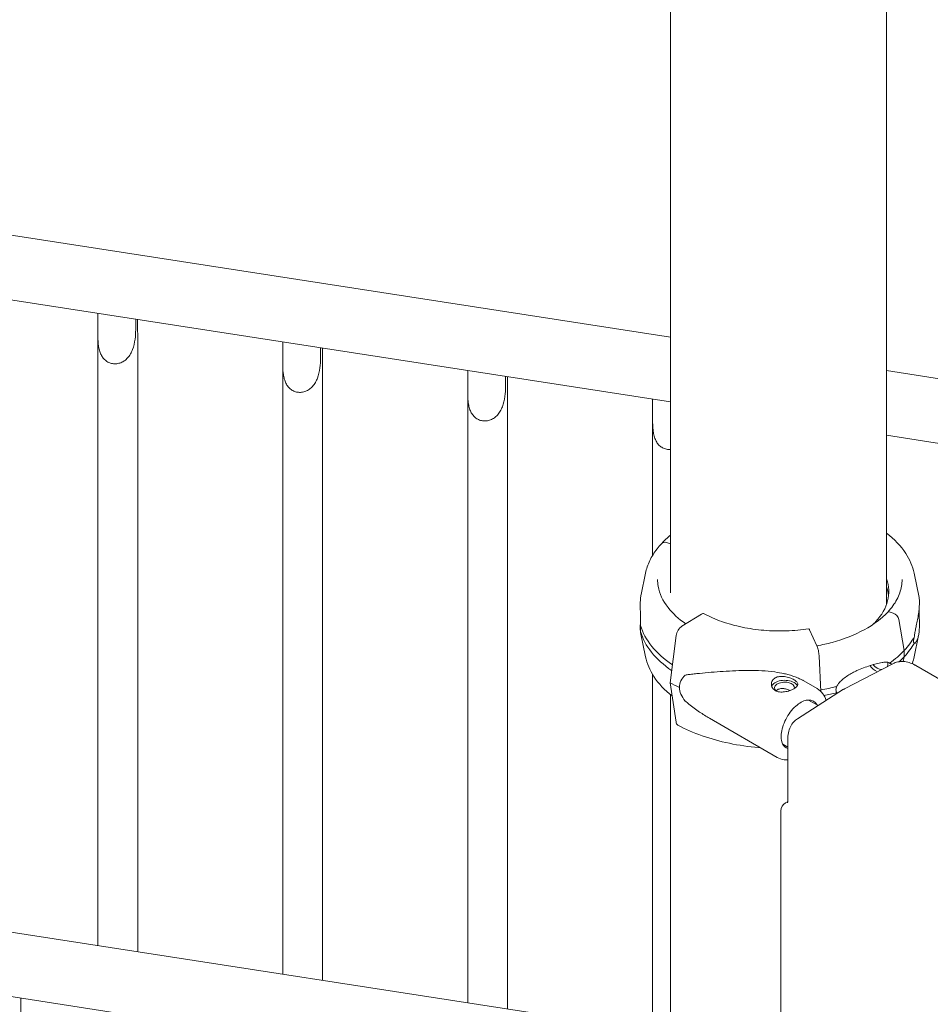
# Model space of a CAD drawing. Units: millimetres. Extents: x -907 to 34387, y 816 to 16061.
# Drawn here: x 577 to 1057, y 11471 to 11991 of the extents above; entities that cross this region are included whole.
import ezdxf

# ---------------------------------------------------------------- set-up
doc = ezdxf.new("R2010")
doc.units = ezdxf.units.MM

msp = doc.modelspace()

# ---------------------------------------------------------------- linework, layer by layer
at = {"color": 0, "linetype": 'Continuous', "lineweight": 0, "extrusion": (-5.55112e-17, 0.816497, 0.57735)}
for p, q in [((920.17, 12098.42), (920.17, 11688.29)), ((1034.17, 12016.92), (1034.17, 11682.03)), ((571.3, 11877.09), (920.17, 11823.12)), ((566.15, 11843.79), (920.17, 11789.02)), ((618.11, 11830.15), (618.11, 11835.75)), ((638.03, 11832.67), (638.03, 11827.07)), ((639.06, 11829.3), (639.06, 11832.51)), ((618.08, 11824.94), (618.08, 11502.09)), ((639.08, 11825.13), (639.08, 11498.84)), ((715.67, 11815.06), (715.67, 11820.66)), ((735.59, 11817.58), (735.59, 11811.98)), ((736.62, 11814.21), (736.62, 11817.42)), ((715.64, 11809.85), (715.64, 11487)), ((736.64, 11810.04), (736.64, 11483.75)), ((813.23, 11799.97), (813.23, 11805.57)), ((833.15, 11802.48), (833.15, 11796.88)), ((834.17, 11799.12), (834.17, 11802.33)), ((1034.17, 11805.49), (1099.94, 11795.31)), ((813.2, 11794.76), (813.2, 11471.9)), ((834.2, 11794.95), (834.2, 11468.65)), ((910.78, 11784.87), (910.78, 11790.47)), ((910.76, 11779.66), (910.76, 11707.99)), ((1034.17, 11771.39), (1094.79, 11762.01)), ((918.1, 11714.73), (920.17, 11714.09)), ((907.01, 11698.59), (904.69, 11687.31)), ((1048.73, 11698.59), (1051.37, 11685.76)), ((936.54, 11676.94), (926.17, 11670.54)), ((1035.52, 11678.18), (1037.64, 11677.52)), ((1028.48, 11673.02), (1028.95, 11672.88)), ((1040.68, 11674.18), (1043.48, 11657.74)), ((907.01, 11654.47), (904.37, 11667.3)), ((997.46, 11660.25), (993.57, 11668.72)), ((923.14, 11665.6), (919.95, 11640.78)), ((1048.73, 11654.47), (1051.05, 11665.75)), ((1043.48, 11657.74), (1043.48, 11654.47)), ((999.48, 11636.17), (998.6, 11654.7)), ((1011.99, 11637.58), (1037.52, 11650.81)), ((1043.48, 11654.47), (1043, 11651.95)), ((1049.62, 11649.85), (1703.06, 11272.59)), ((910.76, 11645.07), (910.76, 11456.81)), ((919.95, 11640.78), (923.14, 11619.89)), ((990.57, 11641.69), (997.57, 11637.63)), ((987.25, 11621.79), (1011.47, 11637.28)), ((920.17, 11634.48), (920.17, 11425.38)), ((993.03, 11631.61), (998.06, 11628.7)), ((940.83, 11621.98), (976.5, 11601.3)), ((982.02, 11578.16), (982.02, 11610.82)), ((979.44, 11608.28), (982.02, 11606.79)), ((982.02, 11578.13), (980.8, 11577.34)), ((920.17, 11455.35), (412.05, 11533.96)), ((907.54, 11423.21), (406.9, 11500.66)), ((577.36, 11474.29), (577.36, 11471.04))]:
    msp.add_line(p, q, dxfattribs=at)
at = {"color": 0, "linetype": 'Continuous', "lineweight": 0, "extrusion": (-2.34618e-17, 1.11022e-16, -1)}
msp.add_arc((-983.49, 11573.13), 5, 0, 57.4031, dxfattribs=at)
at = {"color": 0, "linetype": 'Continuous', "lineweight": 0}
for centre, major_axis, ratio, start_param, end_param in [((2096.1, 12668.67), (-1408.53, 0), 0.57735, 0.331639, 1.231849), ((977.87, 11688.78), (57.5, 0), 0.57735, -0.494506, 0.204542), ((977.87, 11684.69), (57.5, 0), 0.57735, 0.061526, 0.204542), ((936.54, 11674.49), (1.43, 2.64), 0.557778, 0, 0.76927), ((926.17, 11666.87), (-2.14, -3.96), 0.557778, -2.372322, -0.966675), ((977.87, 11678.16), (74.54, 0), 0.57735, -0.494544, -0.308233), ((977.87, 11674.9), (74.54, 0), 0.57735, -0.494544, -0.308233), ((1030.28, 11652.34), (3.84, -3.58), 0.718668, 0.157485, 0.591155), ((1030.28, 11652.34), (-3.84, 3.58), 0.718668, -2.550438, -2.40292), ((1030.28, 11652.34), (5.48, -5.12), 0.718668, -1.81689, -1.122649), ((1030.28, 11652.34), (3.84, -3.58), 0.718668, -1.752574, -0.657264), ((977.87, 11676.53), (84.78, 0), 0.57735, -2.322845, -2.24619), ((962.33, 11633.79), (-37.38, 5.7), 0.449329, -0.344788, 0.068437), ((980.39, 11638.01), (-7, 0), 0.57735, -2.358291, -0.21892), ((980.39, 11638.01), (7, 0), 0.57735, 0.278453, 0.783301), ((962.33, 11633.79), (-37.38, 5.7), 0.449329, 0.068437, 0.481662), ((1021.74, 11620.1), (-10.01, 17.33), 0.576955, 6.257023, 6.309347), ((988.51, 11618.61), (7.15, 12.33), 0.57856, -0.320605, 0.350689), ((926.17, 11622.37), (-2.14, -3.96), 0.557778, -0.636377, 0), ((988.51, 11618.61), (-7.15, -12.33), 0.57856, -0.350689, 0.089011)]:
    msp.add_ellipse(centre, major_axis=major_axis, ratio=ratio, start_param=start_param, end_param=end_param, dxfattribs=at)
at = {"color": 0, "linetype": 'Continuous', "lineweight": 0, "extrusion": (1.84097e-16, 3.5976e-16, -1)}
msp.add_ellipse((918.1, 11711.88), major_axis=(-2.56, 2.39), ratio=0.718668, start_param=0, end_param=0.979642, dxfattribs=at)
at = {"color": 0, "linetype": 'Continuous', "lineweight": 0, "extrusion": (1.10994e-16, 2.00164e-16, -1)}
msp.add_ellipse((1035.52, 11677.36), major_axis=(-0.731, 0.683), ratio=0.718668, start_param=0, end_param=0.979642, dxfattribs=at)
at = {"color": 0, "linetype": 'Continuous', "lineweight": 0, "extrusion": (1.10993e-16, 2.00164e-16, -1)}
msp.add_ellipse((1037.64, 11674.66), major_axis=(2.56, -2.39), ratio=0.718666, start_param=-2.161949, end_param=-2.160098, dxfattribs=at)
at = {"color": 0, "linetype": 'Continuous', "lineweight": 0, "extrusion": (1.48884e-16, 2.40733e-16, -1)}
msp.add_ellipse((1037.64, 11674.66), major_axis=(2.56, -2.39), ratio=0.718668, start_param=-2.160465, end_param=-0.756303, dxfattribs=at)
at = {"color": 0, "linetype": 'Continuous', "lineweight": 0, "extrusion": (2.14711e-17, -5.55112e-17, -1)}
msp.add_ellipse((977.87, 11688.78), major_axis=(-57.5, 0), ratio=0.57735, start_param=-2.647048, end_param=-2.591642, dxfattribs=at)
at = {"color": 0, "linetype": 'Continuous', "lineweight": 0, "extrusion": (7.94719e-17, 5.55111e-17, -1)}
msp.add_ellipse((977.87, 11678.16), major_axis=(-74.54, 0), ratio=0.57735, start_param=-0.706343, end_param=-0.167498, dxfattribs=at)
at = {"color": 0, "linetype": 'Continuous', "lineweight": 0, "extrusion": (-2.64252e-17, 1.11022e-16, -1)}
msp.add_ellipse((977.87, 11674.9), major_axis=(-74.54, 0), ratio=0.57735, start_param=-0.698336, end_param=-0.167498, dxfattribs=at)
at = {"color": 0, "linetype": 'Continuous', "lineweight": 0, "extrusion": (-5.76195e-18, 1.11022e-16, -1)}
msp.add_ellipse((977.87, 11678.16), major_axis=(-74.54, 0), ratio=0.57735, start_param=-2.647019, end_param=-2.460737, dxfattribs=at)
at = {"color": 0, "linetype": 'Continuous', "lineweight": 0, "extrusion": (1.10506e-17, 2.77556e-16, -1)}
msp.add_ellipse((977.87, 11674.9), major_axis=(-74.54, 0), ratio=0.57735, start_param=-2.647019, end_param=-2.576664, dxfattribs=at)
at = {"color": 0, "linetype": 'Continuous', "lineweight": 0, "extrusion": (-5.42939e-17, -1.66533e-16, -1)}
msp.add_ellipse((980.39, 11638.01), major_axis=(-5.25, 0), ratio=0.57735, start_param=-0.583995, end_param=3.22013, dxfattribs=at)
at = {"color": 0, "linetype": 'Continuous', "lineweight": 0, "extrusion": (1.54392e-16, 1.11022e-16, -1)}
msp.add_ellipse((977.87, 11678.16), major_axis=(-74.54, 0), ratio=0.57735, start_param=-1.985006, end_param=-1.864335, dxfattribs=at)
at = {"color": 0, "linetype": 'Continuous', "lineweight": 0, "extrusion": (-7.35022e-17, -2.77556e-16, -1)}
msp.add_ellipse((977.87, 11674.9), major_axis=(-74.54, 0), ratio=0.57735, start_param=-1.985006, end_param=-1.888256, dxfattribs=at)
at = {"color": 0, "linetype": 'Continuous', "lineweight": 0}
for points, knots in [([(726.86, 12317.24), (744.52, 12287.45), (764.96, 12258.34), (811.06, 12201.77), (836.73, 12174.32), (892.96, 12121.36), (923.52, 12095.85), (989.13, 12047.04), (1024.19, 12023.74), (1098.39, 11979.56), (1137.53, 11958.7), (1178.48, 11939.16)], [2.6859637, 2.6859637, 2.6859637, 2.6859637, 2.7960396, 2.7960396, 2.9061154, 2.9061154, 3.0161912, 3.0161912, 3.126267, 3.126267, 3.2363428, 3.2363428, 3.2363428, 3.2363428]), ([(638.03, 11827.07), (638.03, 11825.57), (637.94, 11823.82), (637.43, 11820.18), (637.01, 11818.29), (636.09, 11815.86), (635.72, 11815.05), (634.84, 11813.52), (634.32, 11812.8), (633.29, 11811.67), (632.74, 11811.16), (631.52, 11810.3), (630.86, 11809.94), (629.47, 11809.4), (628.74, 11809.22), (627.29, 11809.06), (626.56, 11809.08), (625.86, 11809.19), (625.17, 11809.29), (624.48, 11809.49), (623.18, 11810.08), (622.57, 11810.47), (621.47, 11811.39), (620.98, 11811.93), (620.15, 11813.11), (619.8, 11813.75), (619.2, 11815.14), (618.94, 11815.98), (618.54, 11817.71), (618.4, 11818.59), (618.11, 11821.22), (618.08, 11823.17), (618.08, 11826.89), (618.11, 11828.65), (618.11, 11830.15)], [-2.454406, -2.454406, -2.454406, -2.454406, -1.903486, -1.903486, -1.352566, -1.352566, -1.108674, -1.108674, -0.864783, -0.864783, -0.648587, -0.648587, -0.432392, -0.432392, -0.216196, -0.216196, 0, 0, 0, 0.216196, 0.216196, 0.432392, 0.432392, 0.648587, 0.648587, 0.864783, 0.864783, 1.108674, 1.108674, 1.352566, 1.352566, 1.903486, 1.903486, 2.454406, 2.454406, 2.454406, 2.454406]), ([(735.59, 11811.98), (735.59, 11810.48), (735.5, 11808.72), (734.99, 11805.08), (734.57, 11803.2), (733.64, 11800.76), (733.28, 11799.96), (732.4, 11798.43), (731.88, 11797.71), (730.85, 11796.57), (730.3, 11796.07), (729.08, 11795.21), (728.42, 11794.84), (727.03, 11794.31), (726.3, 11794.13), (724.85, 11793.97), (724.12, 11793.99), (723.42, 11794.09), (722.73, 11794.2), (722.04, 11794.4), (720.74, 11794.99), (720.13, 11795.37), (719.03, 11796.3), (718.54, 11796.84), (717.71, 11798.02), (717.36, 11798.66), (716.76, 11800.05), (716.49, 11800.89), (716.1, 11802.62), (715.96, 11803.5), (715.67, 11806.12), (715.64, 11808.08), (715.64, 11811.79), (715.67, 11813.56), (715.67, 11815.06)], [-2.454406, -2.454406, -2.454406, -2.454406, -1.903486, -1.903486, -1.352566, -1.352566, -1.108674, -1.108674, -0.864783, -0.864783, -0.648587, -0.648587, -0.432392, -0.432392, -0.216196, -0.216196, 0, 0, 0, 0.216196, 0.216196, 0.432392, 0.432392, 0.648587, 0.648587, 0.864783, 0.864783, 1.108674, 1.108674, 1.352566, 1.352566, 1.903486, 1.903486, 2.454406, 2.454406, 2.454406, 2.454406]), ([(833.15, 11796.88), (833.15, 11795.38), (833.06, 11793.63), (832.55, 11789.99), (832.13, 11788.11), (831.2, 11785.67), (830.84, 11784.87), (829.96, 11783.34), (829.44, 11782.62), (828.41, 11781.48), (827.86, 11780.98), (826.64, 11780.11), (825.97, 11779.75), (824.58, 11779.21), (823.86, 11779.04), (822.4, 11778.88), (821.68, 11778.89), (820.98, 11779), (820.28, 11779.11), (819.6, 11779.31), (818.3, 11779.9), (817.69, 11780.28), (816.59, 11781.2), (816.1, 11781.74), (815.26, 11782.93), (814.92, 11783.57), (814.32, 11784.96), (814.05, 11785.8), (813.65, 11787.52), (813.52, 11788.41), (813.23, 11791.03), (813.2, 11792.99), (813.2, 11796.7), (813.23, 11798.47), (813.23, 11799.97)], [-2.454406, -2.454406, -2.454406, -2.454406, -1.903486, -1.903486, -1.352566, -1.352566, -1.108674, -1.108674, -0.864783, -0.864783, -0.648587, -0.648587, -0.432392, -0.432392, -0.216196, -0.216196, 0, 0, 0, 0.216196, 0.216196, 0.432392, 0.432392, 0.648587, 0.648587, 0.864783, 0.864783, 1.108674, 1.108674, 1.352566, 1.352566, 1.903486, 1.903486, 2.454406, 2.454406, 2.454406, 2.454406]), ([(920.17, 11763.82), (919.62, 11763.8), (919.07, 11763.83), (918.54, 11763.91), (917.84, 11764.02), (917.15, 11764.22), (915.86, 11764.8), (915.24, 11765.19), (914.15, 11766.11), (913.66, 11766.65), (912.82, 11767.84), (912.48, 11768.48), (911.88, 11769.86), (911.61, 11770.71), (911.21, 11772.43), (911.08, 11773.31), (910.79, 11775.94), (910.76, 11777.89), (910.76, 11781.61), (910.78, 11783.37), (910.78, 11784.87)], [-0.16494, -0.16494, -0.16494, -0.16494, 0, 0, 0, 0.216196, 0.216196, 0.432392, 0.432392, 0.648587, 0.648587, 0.864783, 0.864783, 1.108674, 1.108674, 1.352566, 1.352566, 1.903486, 1.903486, 2.454406, 2.454406, 2.454406, 2.454406]), ([(1034.17, 11719.68), (1038.34, 11716.5), (1041.79, 11712.91), (1046.49, 11705.73), (1047.99, 11702.21), (1048.73, 11698.59)], [7.9922653, 7.9922653, 7.9922653, 7.9922653, 8.278442, 8.278442, 8.5212542, 8.5212542, 8.5212542, 8.5212542]), ([(907.01, 11698.59), (907.24, 11699.72), (907.54, 11700.83), (908.29, 11703.03), (908.73, 11704.11), (909.75, 11706.25), (910.33, 11707.3), (911.61, 11709.37), (912.31, 11710.38), (913.84, 11712.36), (914.66, 11713.32), (915.54, 11714.27)], [5.6159129, 5.6159129, 5.6159129, 5.6159129, 5.6911966, 5.6911966, 5.7664803, 5.7664803, 5.8417641, 5.8417641, 5.9170478, 5.9170478, 5.9923315, 5.9923315, 5.9923315, 5.9923315]), ([(928.26, 11671.83), (924.45, 11674.45), (921.3, 11677.36), (916.13, 11684.01), (914.37, 11687.81), (913.48, 11692.86), (913.37, 11694.09), (913.37, 11695.31)], [4.79978, 4.79978, 4.79978, 4.79978, 5.0759703, 5.0759703, 5.3960996, 5.3960996, 5.4977872, 5.4977872, 5.4977872, 5.4977872]), ([(1042.37, 11695.31), (1042.37, 11694.12), (1042.27, 11692.93), (1041.86, 11690.56), (1041.56, 11689.38), (1040.74, 11687.03), (1040.23, 11685.87), (1039.02, 11683.57), (1038.31, 11682.44), (1036.7, 11680.21), (1035.8, 11679.13), (1034.82, 11678.07)], [2.3561946, 2.3561946, 2.3561946, 2.3561946, 2.4551034, 2.4551034, 2.5540123, 2.5540123, 2.6529211, 2.6529211, 2.75183, 2.75183, 2.8499748, 2.8499748, 2.8499748, 2.8499748]), ([(904.69, 11687.31), (904.56, 11686.66), (904.45, 11685.95), (904.3, 11684.42), (904.26, 11683.59), (904.22, 11682.14), (904.22, 11681.5), (904.24, 11680.1), (904.26, 11679.35), (904.3, 11677.77), (904.33, 11676.95), (904.39, 11675.24), (904.41, 11674.35), (904.42, 11673.01), (904.42, 11672.54), (904.4, 11671.71), (904.39, 11671.35), (904.38, 11670.99)], [15.231801, 15.231801, 15.231801, 15.231801, 19.159924, 19.159924, 23.242148, 23.242148, 26.040521, 26.040521, 28.838895, 28.838895, 31.637268, 31.637268, 34.435642, 34.435642, 35.813659, 35.813659, 36.832291, 36.832291, 36.832291, 36.832291]), ([(1051.37, 11685.76), (1051.37, 11685.74), (1051.38, 11685.72), (1051.41, 11685.54), (1051.44, 11685.29), (1051.49, 11684.66), (1051.5, 11684.27), (1051.52, 11683.41), (1051.52, 11682.93), (1051.48, 11681.74), (1051.44, 11680.93), (1051.29, 11679.15), (1051.18, 11678.18), (1050.89, 11676.16), (1050.72, 11675.1), (1050.32, 11672.94), (1050.1, 11671.85), (1049.73, 11670.09), (1049.57, 11669.33), (1049.33, 11668.15), (1049.25, 11667.76), (1049.1, 11666.95), (1049.03, 11666.55), (1048.94, 11665.85), (1048.91, 11665.52), (1048.9, 11665.17), (1048.9, 11665.14), (1048.89, 11665.11)], [48.441841, 48.441841, 48.441841, 48.441841, 48.879512, 48.879512, 51.677886, 51.677886, 54.476259, 54.476259, 57.274633, 57.274633, 61.356857, 61.356857, 65.439081, 65.439081, 69.521304, 69.521304, 73.603528, 73.603528, 76.136751, 76.136751, 77.403362, 77.403362, 78.669973, 78.669973, 79.593377, 79.593377, 79.68269, 79.68269, 79.68269, 79.68269]), ([(993.11, 11669.23), (989.28, 11668.64), (985.34, 11668.27), (977.4, 11668), (973.41, 11668.09), (965.55, 11668.75), (961.68, 11669.31), (954.23, 11670.86), (950.65, 11671.85), (943.94, 11674.22), (940.81, 11675.6), (937.97, 11677.13)], [2.09372, 2.09372, 2.09372, 2.09372, 2.296624, 2.296624, 2.499529, 2.499529, 2.702434, 2.702434, 2.905338, 2.905338, 3.108243, 3.108243, 3.108243, 3.108243]), ([(1034.79, 11678.04), (1031.57, 11674.6), (1027.37, 11671.43), (1017.43, 11666), (1011.71, 11663.75), (1002.9, 11661.35), (1000.21, 11660.74), (997.47, 11660.24)], [2.8507389, 2.8507389, 2.8507389, 2.8507389, 3.1696675, 3.1696675, 3.4870347, 3.4870347, 3.620293, 3.620293, 3.620293, 3.620293]), ([(1048.89, 11661.84), (1048.9, 11661.83), (1048.9, 11661.82), (1048.91, 11661.7), (1048.94, 11661.64), (1049.03, 11661.59), (1049.1, 11661.6), (1049.25, 11661.68), (1049.33, 11661.75), (1049.57, 11661.99), (1049.73, 11662.22), (1050.1, 11662.83), (1050.32, 11663.3), (1050.72, 11664.38), (1050.89, 11665), (1051.18, 11666.34), (1051.29, 11667.08), (1051.44, 11668.64), (1051.48, 11669.47), (1051.52, 11670.92), (1051.52, 11671.56), (1051.5, 11672.96), (1051.49, 11673.71), (1051.44, 11675.28), (1051.41, 11676.11), (1051.36, 11677.82), (1051.33, 11678.71), (1051.33, 11679.62), (1051.33, 11679.63), (1051.33, 11679.64)], [41.403162, 41.403162, 41.403162, 41.403162, 41.492475, 41.492475, 42.415878, 42.415878, 43.682489, 43.682489, 44.949101, 44.949101, 47.482323, 47.482323, 51.564547, 51.564547, 55.646771, 55.646771, 59.728995, 59.728995, 63.811219, 63.811219, 66.609592, 66.609592, 69.407966, 69.407966, 72.206339, 72.206339, 75.004713, 75.004713, 75.034722, 75.034722, 75.034722, 75.034722]), ([(904.38, 11667.72), (904.39, 11667.6), (904.4, 11667.5), (904.42, 11667.32), (904.42, 11667.25), (904.41, 11667.16), (904.39, 11667.21), (904.33, 11667.52), (904.3, 11667.77), (904.26, 11668.4), (904.24, 11668.79), (904.22, 11669.65), (904.22, 11670.13), (904.26, 11671.32), (904.3, 11672.13), (904.39, 11673.16), (904.4, 11673.29), (904.42, 11673.42)], [3.115418, 3.115418, 3.115418, 3.115418, 4.134051, 4.134051, 5.512068, 5.512068, 8.310441, 8.310441, 11.108815, 11.108815, 13.907188, 13.907188, 16.705562, 16.705562, 20.787786, 20.787786, 21.39543, 21.39543, 21.39543, 21.39543]), ([(904.38, 11670.99), (904.39, 11670.76), (904.41, 11670.54), (904.44, 11669.88), (904.45, 11669.47), (904.45, 11669.11), (904.45, 11668.74), (904.44, 11668.4), (904.41, 11667.97), (904.39, 11667.84), (904.38, 11667.72)], [-2.030582, -2.030582, -2.030582, -2.030582, -1.353887, -1.353887, 0, 0, 0, 1.353887, 1.353887, 2.030582, 2.030582, 2.030582, 2.030582]), ([(993.57, 11668.72), (993.52, 11668.82), (993.47, 11668.92), (993.36, 11669.08), (993.31, 11669.13), (993.23, 11669.21), (993.18, 11669.23), (993.13, 11669.24), (993.12, 11669.24), (993.11, 11669.23)], [4.442895, 4.442895, 4.442895, 4.442895, 4.998259, 4.998259, 5.553623, 5.553623, 6.108986, 6.108986, 6.227298, 6.227298, 6.227298, 6.227298]), ([(1048.89, 11665.11), (1048.89, 11665.11), (1048.89, 11665.11), (1048.84, 11664.89), (1048.78, 11664.68), (1048.65, 11664.17), (1048.57, 11663.84), (1048.48, 11663.35), (1048.45, 11663.19), (1048.42, 11662.89), (1048.41, 11662.75), (1048.41, 11662.49), (1048.42, 11662.39), (1048.45, 11662.2), (1048.48, 11662.13), (1048.57, 11661.96), (1048.65, 11661.9), (1048.78, 11661.85), (1048.84, 11661.84), (1048.89, 11661.84), (1048.89, 11661.84), (1048.89, 11661.84)], [38.258899, 38.258899, 38.258899, 38.258899, 38.259618, 38.259618, 38.941884, 38.941884, 39.886119, 39.886119, 40.358236, 40.358236, 40.830353, 40.830353, 41.302471, 41.302471, 41.774588, 41.774588, 42.718823, 42.718823, 43.401089, 43.401089, 43.401808, 43.401808, 43.401808, 43.401808]), ([(998.6, 11654.7), (998.6, 11654.74), (998.6, 11654.79), (998.58, 11655.1), (998.56, 11655.39), (998.5, 11655.93), (998.47, 11656.23), (998.38, 11656.83), (998.33, 11657.13), (998.23, 11657.67), (998.17, 11657.96), (998.04, 11658.51), (997.97, 11658.78), (997.84, 11659.24), (997.76, 11659.47), (997.61, 11659.9), (997.53, 11660.09), (997.46, 11660.25)], [0.704197, 0.704197, 0.704197, 0.704197, 0.833041, 0.833041, 1.666082, 1.666082, 2.499124, 2.499124, 3.332165, 3.332165, 4.165208, 4.165208, 4.998251, 4.998251, 5.831295, 5.831295, 6.664339, 6.664339, 6.664339, 6.664339]), ([(921.02, 11633.8), (917.09, 11636.88), (913.84, 11640.32), (909.26, 11647.33), (907.75, 11650.85), (907.01, 11654.47)], [4.8633499, 4.8633499, 4.8633499, 4.8633499, 5.1368493, 5.1368493, 5.3796616, 5.3796616, 5.3796616, 5.3796616]), ([(1007.87, 11638.77), (1008.03, 11639.08), (1008.21, 11639.39), (1008.67, 11640.08), (1008.97, 11640.46), (1009.88, 11641.52), (1010.57, 11642.18), (1012.06, 11643.41), (1012.85, 11643.98), (1014.48, 11645.04), (1015.31, 11645.52), (1016.95, 11646.4), (1017.77, 11646.79), (1019.66, 11647.66), (1020.82, 11648.14), (1023.15, 11649.03), (1024.32, 11649.43), (1026.61, 11650.16), (1027.72, 11650.48), (1029.84, 11651.02), (1030.85, 11651.25), (1032.37, 11651.5), (1032.99, 11651.59), (1033.89, 11651.63), (1034.18, 11651.63), (1034.74, 11651.58), (1035, 11651.53), (1035.42, 11651.37), (1035.6, 11651.27), (1035.76, 11651.11), (1035.78, 11651.09), (1035.79, 11651.08)], [43.684489, 43.684489, 43.684489, 43.684489, 44.703122, 44.703122, 46.081139, 46.081139, 48.879512, 48.879512, 51.677886, 51.677886, 54.476259, 54.476259, 57.274633, 57.274633, 61.356857, 61.356857, 65.439081, 65.439081, 69.521304, 69.521304, 73.603528, 73.603528, 76.136751, 76.136751, 77.403362, 77.403362, 78.669973, 78.669973, 79.593377, 79.593377, 79.68269, 79.68269, 79.68269, 79.68269]), ([(1035.79, 11651.08), (1035.79, 11651.08), (1035.79, 11651.08), (1035.91, 11651.06), (1036.03, 11651.03), (1036.29, 11650.94), (1036.44, 11650.86), (1036.62, 11650.66), (1036.67, 11650.58), (1036.71, 11650.45), (1036.72, 11650.43), (1036.72, 11650.4)], [38.258899, 38.258899, 38.258899, 38.258899, 38.259618, 38.259618, 38.941884, 38.941884, 39.886119, 39.886119, 40.358236, 40.358236, 40.485032, 40.485032, 40.485032, 40.485032]), ([(1037.52, 11650.81), (1038.35, 11651.24), (1039.25, 11651.56), (1041.11, 11651.94), (1042.08, 11652), (1044.07, 11651.89), (1045.08, 11651.7), (1047.12, 11651.09), (1048.16, 11650.66), (1049.32, 11650.03), (1049.47, 11649.94), (1049.62, 11649.85)], [0, 0, 0, 0, 3.445061, 3.445061, 6.980737, 6.980737, 10.663728, 10.663728, 14.568165, 14.568165, 15.164492, 15.164492, 15.164492, 15.164492]), ([(1048.73, 11654.47), (1048.5, 11653.34), (1048.2, 11652.23), (1047.79, 11651.02), (1047.75, 11650.92), (1047.71, 11650.81)], [2.47432022, 2.47432022, 2.47432022, 2.47432022, 2.54960395, 2.54960395, 2.55692082, 2.55692082, 2.55692082, 2.55692082]), ([(990.57, 11641.69), (990.37, 11641.81), (990.16, 11641.92), (989.23, 11642.43), (988.48, 11642.8), (986.93, 11643.48), (986.13, 11643.79), (984.49, 11644.37), (983.66, 11644.63), (981.97, 11645.11), (981.12, 11645.33), (978.55, 11645.9), (976.84, 11646.2), (972.92, 11646.74), (970.63, 11646.94), (966.04, 11647.19), (963.74, 11647.24), (959.16, 11647.24), (956.88, 11647.19), (952.38, 11647.01), (950.16, 11646.89), (945.8, 11646.6), (943.66, 11646.44), (939.51, 11646.09), (937.49, 11645.91), (934.56, 11645.62), (933.61, 11645.52), (931.73, 11645.32), (930.81, 11645.21), (929.27, 11645.01), (928.64, 11644.92), (928.02, 11644.83)], [114.251082, 114.251082, 114.251082, 114.251082, 114.983197, 114.983197, 117.489604, 117.489604, 119.996011, 119.996011, 122.502417, 122.502417, 125.008824, 125.008824, 130.021638, 130.021638, 136.880429, 136.880429, 143.73922, 143.73922, 150.59801, 150.59801, 157.456801, 157.456801, 164.315592, 164.315592, 171.174383, 171.174383, 174.603779, 174.603779, 178.033174, 178.033174, 180.485141, 180.485141, 180.485141, 180.485141]), ([(985.36, 11642.33), (985.04, 11642.51), (984.69, 11642.69), (983.92, 11643.04), (983.51, 11643.21), (982.65, 11643.51), (982.2, 11643.65), (981.3, 11643.87), (980.85, 11643.96), (979.97, 11644.08), (979.52, 11644.12), (978.62, 11644.14), (978.17, 11644.12), (977.31, 11644), (976.89, 11643.91), (976.12, 11643.66), (975.77, 11643.5), (975.14, 11643.14), (974.85, 11642.93), (974.33, 11642.44), (974.11, 11642.16), (973.75, 11641.57), (973.62, 11641.26), (973.44, 11640.62), (973.4, 11640.3), (973.39, 11639.67), (973.43, 11639.35), (973.61, 11638.71), (973.74, 11638.39), (974.1, 11637.8), (974.32, 11637.52), (974.83, 11637.03), (975.12, 11636.81), (975.75, 11636.45), (976.1, 11636.29), (976.87, 11636.04), (977.28, 11635.95), (978.14, 11635.84), (978.59, 11635.82), (979.49, 11635.84), (979.94, 11635.88), (980.82, 11636), (981.27, 11636.08), (982.17, 11636.3), (982.62, 11636.43), (983.48, 11636.73), (983.9, 11636.89), (984.67, 11637.24), (985.02, 11637.42), (985.65, 11637.78), (985.94, 11637.97), (986.46, 11638.36), (986.68, 11638.57), (987.04, 11638.97), (987.17, 11639.18), (987.35, 11639.58), (987.39, 11639.78), (987.4, 11640.16), (987.36, 11640.36), (987.18, 11640.76), (987.05, 11640.96), (986.69, 11641.36), (986.47, 11641.56), (985.96, 11641.96), (985.67, 11642.15), (985.36, 11642.33)], [0, 0, 0, 0, 1.329784, 1.329784, 2.659567, 2.659567, 3.989351, 3.989351, 5.319135, 5.319135, 6.648301, 6.648301, 7.977468, 7.977468, 9.306635, 9.306635, 10.635802, 10.635802, 11.964969, 11.964969, 13.294136, 13.294136, 14.623303, 14.623303, 15.95247, 15.95247, 17.282253, 17.282253, 18.612037, 18.612037, 19.94182, 19.94182, 21.271604, 21.271604, 22.601388, 22.601388, 23.931171, 23.931171, 25.260955, 25.260955, 26.590739, 26.590739, 27.919906, 27.919906, 29.249072, 29.249072, 30.578239, 30.578239, 31.907406, 31.907406, 33.236573, 33.236573, 34.56574, 34.56574, 35.894907, 35.894907, 37.224074, 37.224074, 38.553857, 38.553857, 39.883641, 39.883641, 41.213425, 41.213425, 42.543208, 42.543208, 42.543208, 42.543208]), ([(975.89, 11636.46), (975.94, 11636.51), (975.99, 11636.56), (976.23, 11636.8), (976.45, 11636.96), (976.93, 11637.23), (977.19, 11637.35), (977.77, 11637.53), (978.08, 11637.6), (978.73, 11637.68), (979.07, 11637.69), (979.74, 11637.66), (980.08, 11637.63), (980.73, 11637.53), (981.07, 11637.46), (981.75, 11637.28), (982.08, 11637.17), (982.73, 11636.94), (983.04, 11636.81), (983.33, 11636.68)], [22.708316, 22.708316, 22.708316, 22.708316, 22.979234, 22.979234, 23.977961, 23.977961, 24.976688, 24.976688, 25.975415, 25.975415, 26.974142, 26.974142, 27.972869, 27.972869, 28.972305, 28.972305, 29.971742, 29.971742, 30.970194, 30.970194, 30.970194, 30.970194]), ([(997.57, 11637.63), (998.72, 11636.96), (999.72, 11636.05), (1001.3, 11633.91), (1001.88, 11632.69), (1002.27, 11631.39)], [0.7864488, 0.7864488, 0.7864488, 0.7864488, 1.0333714, 1.0333714, 1.2813003, 1.2813003, 1.2813003, 1.2813003]), ([(1007.87, 11635.5), (1007.78, 11635.65), (1007.71, 11635.81), (1007.53, 11636.31), (1007.47, 11636.67), (1007.47, 11637.03), (1007.47, 11637.4), (1007.53, 11637.79), (1007.71, 11638.38), (1007.78, 11638.57), (1007.87, 11638.77)], [-2.030582, -2.030582, -2.030582, -2.030582, -1.353887, -1.353887, 0, 0, 0, 1.353887, 1.353887, 2.030582, 2.030582, 2.030582, 2.030582]), ([(928.02, 11631.06), (928.64, 11630.52), (929.27, 11630), (930.81, 11628.75), (931.73, 11628.04), (933.61, 11626.65), (934.56, 11625.97), (937.25, 11624.14), (939.02, 11623.03), (940.83, 11621.98)], [4.406824, 4.406824, 4.406824, 4.406824, 6.858791, 6.858791, 10.288186, 10.288186, 13.717582, 13.717582, 19.738621, 19.738621, 19.738621, 19.738621]), ([(979.35, 11608.45), (978.99, 11609.13), (978.72, 11610.05), (978.51, 11612.15), (978.54, 11613.29), (978.9, 11615.75), (979.23, 11617.07), (980.18, 11619.76), (980.81, 11621.12), (982.3, 11623.73), (983.16, 11624.98), (985.02, 11627.21), (986.01, 11628.19), (988, 11629.79), (988.99, 11630.41), (990.83, 11631.27), (991.68, 11631.5), (992.53, 11631.59), (992.65, 11631.6), (992.77, 11631.61)], [4.278731, 4.278731, 4.278731, 4.278731, 4.603754, 4.603754, 4.894101, 4.894101, 5.187613, 5.187613, 5.48613, 5.48613, 5.786628, 5.786628, 6.085429, 6.085429, 6.379296, 6.379296, 6.669526, 6.669526, 6.718945, 6.718945, 6.718945, 6.718945]), ([(982.02, 11610.82), (982.02, 11612.01), (982.14, 11613.17), (982.6, 11615.4), (982.96, 11616.49), (983.94, 11618.47), (984.56, 11619.36), (985.86, 11620.77), (986.53, 11621.33), (987.25, 11621.79)], [0, 0, 0, 0, 4.013079, 4.013079, 8.091016, 8.091016, 12.023292, 12.023292, 15.161217, 15.161217, 15.161217, 15.161217]), ([(967.56, 11606.48), (967.26, 11606.5), (966.96, 11606.53), (961.42, 11606.99), (956.25, 11607.74), (946.25, 11609.82), (941.43, 11611.16), (932.3, 11614.38), (927.99, 11616.27), (924.04, 11618.41)], [2.4882642, 2.4882642, 2.4882642, 2.4882642, 2.4999453, 2.4999453, 2.7027111, 2.7027111, 2.905477, 2.905477, 3.1082429, 3.1082429, 3.1082429, 3.1082429]), ([(982.02, 11600.01), (981.39, 11599.98), (980.75, 11600), (978.85, 11600.25), (977.61, 11600.65), (976.5, 11601.3)], [3.5718219, 3.5718219, 3.5718219, 3.5718219, 3.6902937, 3.6902937, 3.9280415, 3.9280415, 3.9280415, 3.9280415]), ([(981.93, 11577.4), (981.93, 11577.4), (981.93, 11577.4), (981.94, 11577.42), (981.98, 11577.55), (982.02, 11577.89), (982.02, 11578.02), (982.02, 11578.16)], [3.063797, 3.063797, 3.063797, 3.063797, 3.222801, 3.222801, 5.001771, 5.001771, 5.777072, 5.777072, 5.777072, 5.777072]), ([(978.49, 10874.34), (978.49, 10874.61), (978.49, 10874.89), (978.49, 10875.48), (978.49, 10875.81), (978.49, 10876.53), (978.49, 10876.92), (978.49, 10877.78), (978.49, 10878.25), (978.49, 10879.29), (978.49, 10879.85), (978.49, 10881.09), (978.49, 10881.77), (978.49, 10883.26), (978.49, 10884.07), (978.49, 10885.86), (978.49, 10886.84), (978.49, 10888.98), (978.49, 10890.15), (978.49, 10892.73), (978.49, 10894.13), (978.49, 10897.22), (978.49, 10898.91), (978.49, 10902.61), (978.49, 10904.64), (978.49, 10909.09), (978.49, 10911.51), (978.49, 10916.85), (978.49, 10919.76), (978.49, 10926.17), (978.49, 10929.66), (978.49, 10937.35), (978.49, 10941.54), (978.49, 10950.77), (978.49, 10955.8), (978.49, 10966.87), (978.49, 10972.91), (978.49, 10986.19), (978.49, 10993.44), (978.49, 11009.38), (978.49, 11018.08), (978.49, 11037.21), (978.49, 11047.64), (978.49, 11070.6), (978.49, 11083.12), (978.49, 11110.66), (978.49, 11125.69), (978.49, 11158.74), (978.49, 11176.77), (978.49, 11216.44), (978.49, 11238.08), (978.49, 11285.68), (978.49, 11311.64), (978.49, 11368.76), (978.49, 11399.92), (978.49, 11468.46), (978.49, 11505.85), (978.49, 11553.2), (978.49, 11563.16), (978.49, 11573.13)], [0, 0, 0, 0, 1, 1, 2.2, 2.2, 3.64, 3.64, 5.368, 5.368, 7.4416, 7.4416, 9.92992, 9.92992, 12.915904, 12.915904, 16.499085, 16.499085, 20.798902, 20.798902, 25.958682, 25.958682, 32.150419, 32.150419, 39.580502, 39.580502, 48.496603, 48.496603, 59.195923, 59.195923, 72.035108, 72.035108, 87.442129, 87.442129, 105.930555, 105.930555, 128.116666, 128.116666, 154.74, 154.74, 186.688, 186.688, 225.0256, 225.0256, 271.030719, 271.030719, 326.236863, 326.236863, 392.484236, 392.484236, 471.981083, 471.981083, 567.3773, 567.3773, 681.85276, 681.85276, 819.223312, 819.223312, 855.836437, 855.836437, 855.836437, 855.836437]), ([(577.36, 11471.04), (577.36, 11469.54), (577.39, 11468.05), (577.39, 11466.76), (577.39, 11466.74), (577.39, 11466.72)], [-2.4544056, -2.4544056, -2.4544056, -2.4544056, -1.9034855, -1.9034855, -1.8949514, -1.8949514, -1.8949514, -1.8949514])]:
    msp.add_open_spline(points, degree=3, knots=knots, dxfattribs=at)
for points in [[(639.08, 11825.13), (639.08, 11826.38), (639.06, 11827.84), (639.06, 11829.3)], [(736.64, 11810.04), (736.64, 11811.29), (736.62, 11812.75), (736.62, 11814.21)], [(834.2, 11794.95), (834.2, 11796.2), (834.17, 11797.65), (834.17, 11799.12)], [(915.59, 11714.31), (916.98, 11715.8), (918.51, 11717.22), (920.17, 11718.58)], [(1037.52, 11650.81), (1037.52, 11650.81), (1037.52, 11650.81), (1037.52, 11650.81)], [(1008.21, 11635.19), (1008.09, 11635.29), (1007.97, 11635.39), (1007.87, 11635.5)]]:
    msp.add_open_spline(points, degree=3, dxfattribs=at)

doc.saveas('drawing.dxf')
